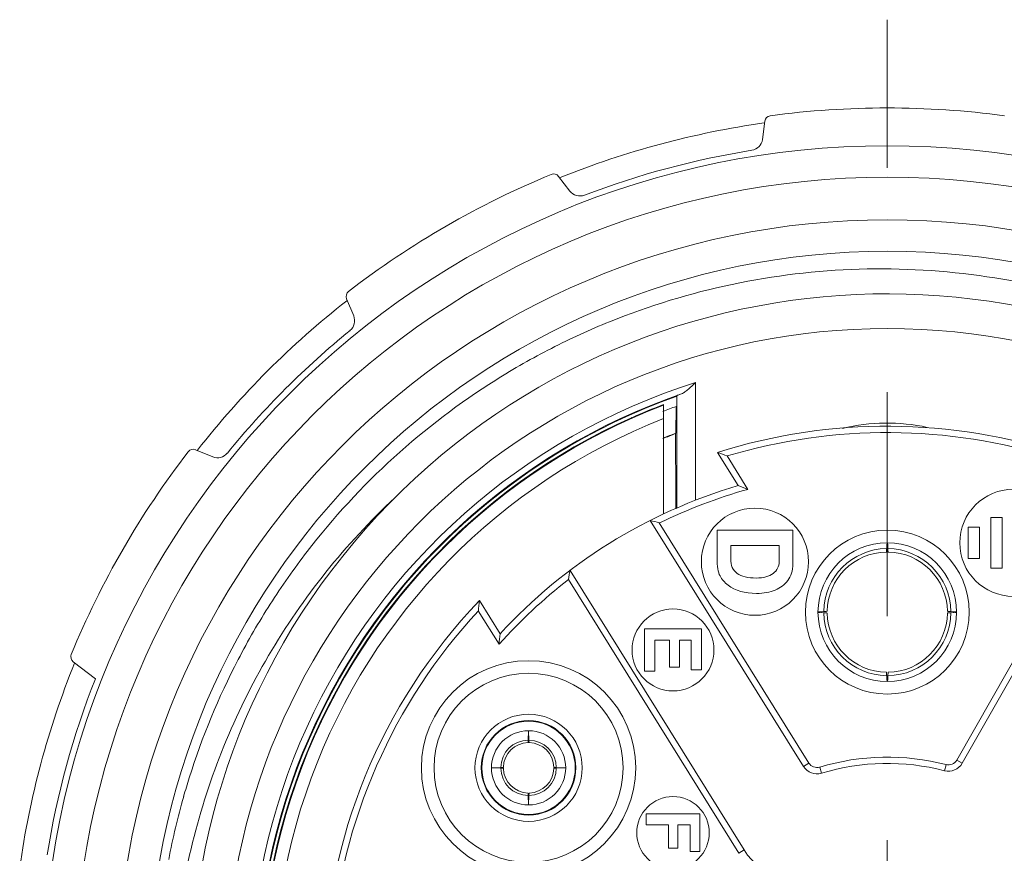
# Model space of a CAD drawing. Units: inches. Extents: x 3437 to 10801, y -4921 to -2282.
# Drawn here: x 10703 to 10719, y -4820 to -4807 of the extents above; entities that cross this region are included whole.
import ezdxf

# ---------------------------------------------------------------- set-up
doc = ezdxf.new("R2010")
doc.units = ezdxf.units.IN
doc.header["$MEASUREMENT"] = 0
doc.linetypes.add('CENTER', pattern=[2, 1.25, -0.25, 0.25, -0.25])
doc.layers.add('cen', color=1, linetype='CENTER', lineweight=5)
doc.layers.add('实线', color=7, linetype='Continuous', lineweight=15)

msp = doc.modelspace()

# ---------------------------------------------------------------- linework, layer by layer
at = {"layer": 'cen', "color": 1, "linetype": 'CENTER', "ltscale": 14.224}
msp.add_line((10717.171, -4837.751), (10717.171, -4806.951), dxfattribs=at)
at = {"layer": '实线', "color": 7, "linetype": 'Continuous'}
for p, q in [((10715.19, -4808.851), (10715.228, -4808.561)), ((10711.957, -4809.437), (10712.136, -4809.67)), ((10708.706, -4811.65), (10708.593, -4811.379)), ((10714.13, -4814.575), (10714.13, -4812.708)), ((10713.83, -4814.708), (10713.83, -4812.916)), ((10713.621, -4814.793), (10713.621, -4813.058)), ((10713.821, -4813.087), (10713.815, -4813.512)), ((10713.113, -4813.266), (10713.119, -4813.265)), ((10713.811, -4813.829), (10713.811, -4813.518)), ((10706.199, -4813.774), (10706.47, -4813.886)), ((10713.811, -4813.829), (10713.816, -4814.2)), ((10714.477, -4813.816), (10714.805, -4814.343)), ((10714.63, -4813.873), (10714.96, -4814.403)), ((10713.816, -4814.714), (10713.816, -4814.2)), ((10718.359, -4818.749), (10720.634, -4814.753)), ((10713.411, -4814.895), (10715.842, -4818.799)), ((10713.554, -4814.936), (10715.927, -4818.746)), ((10718.272, -4818.7), (10720.493, -4814.799)), ((10718.811, -4815.651), (10718.811, -4814.851)), ((10718.811, -4814.851), (10718.991, -4814.851)), ((10718.991, -4814.851), (10718.991, -4815.651)), ((10714.471, -4815.49), (10714.471, -4815.048)), ((10714.471, -4815.048), (10715.671, -4815.048)), ((10715.671, -4815.048), (10715.671, -4815.581)), ((10718.451, -4815.501), (10718.451, -4815.001)), ((10718.451, -4815.001), (10718.631, -4815.001)), ((10718.631, -4815.001), (10718.631, -4815.501)), ((10717.166, -4815.251), (10717.164, -4815.282)), ((10717.177, -4815.282), (10717.175, -4815.251)), ((10714.686, -4815.292), (10714.686, -4815.506)), ((10715.455, -4815.292), (10714.686, -4815.292)), ((10715.455, -4815.549), (10715.455, -4815.292)), ((10717.164, -4815.282), (10717.161, -4815.343)), ((10717.18, -4815.343), (10717.177, -4815.282)), ((10718.631, -4815.501), (10718.451, -4815.501)), ((10714.901, -4820.124), (10712.138, -4815.688)), ((10718.991, -4815.651), (10718.811, -4815.651)), ((10714.816, -4820.177), (10712.111, -4815.834)), ((10711.028, -4816.695), (10710.699, -4816.168)), ((10711.013, -4816.861), (10710.683, -4816.331)), ((10716.101, -4816.345), (10716.071, -4816.346)), ((10716.163, -4816.342), (10716.101, -4816.345)), ((10718.24, -4816.345), (10718.178, -4816.342)), ((10718.27, -4816.346), (10718.24, -4816.345)), ((10716.071, -4816.356), (10716.101, -4816.357)), ((10716.101, -4816.357), (10716.163, -4816.36)), ((10718.178, -4816.36), (10718.24, -4816.357)), ((10718.24, -4816.357), (10718.27, -4816.356)), ((10713.321, -4817.288), (10713.321, -4816.614)), ((10713.321, -4816.614), (10714.221, -4816.614)), ((10714.221, -4816.614), (10714.221, -4817.267)), ((10713.482, -4816.797), (10713.482, -4817.288)), ((10713.713, -4816.797), (10713.482, -4816.797)), ((10713.713, -4817.226), (10713.713, -4816.797)), ((10713.874, -4816.797), (10713.874, -4817.226)), ((10714.059, -4816.797), (10713.874, -4816.797)), ((10714.059, -4817.267), (10714.059, -4816.797)), ((10704.608, -4817.408), (10704.257, -4817.138)), ((10713.482, -4817.288), (10713.321, -4817.288)), ((10713.874, -4817.226), (10713.713, -4817.226)), ((10714.221, -4817.267), (10714.059, -4817.267)), ((10717.161, -4817.359), (10717.164, -4817.42)), ((10717.164, -4817.42), (10717.166, -4817.45)), ((10717.175, -4817.45), (10717.177, -4817.42)), ((10717.177, -4817.42), (10717.18, -4817.359)), ((10711.48, -4818.071), (10711.48, -4818.08)), ((10711.48, -4818.08), (10711.481, -4818.072)), ((10711.474, -4818.405), (10711.475, -4818.382)), ((10711.48, -4818.233), (10711.475, -4818.382)), ((10711.485, -4818.382), (10711.48, -4818.233)), ((10711.485, -4818.382), (10711.486, -4818.405)), ((10710.73, -4818.822), (10710.739, -4818.821)), ((10710.739, -4818.821), (10710.73, -4818.821)), ((10711.04, -4818.816), (10710.891, -4818.821)), ((10710.891, -4818.821), (10711.04, -4818.827)), ((10711.04, -4818.816), (10711.063, -4818.815)), ((10711.063, -4818.828), (10711.04, -4818.827)), ((10711.897, -4818.815), (10711.92, -4818.816)), ((10711.92, -4818.827), (10711.897, -4818.828)), ((10712.069, -4818.821), (10711.92, -4818.816)), ((10711.92, -4818.827), (10712.069, -4818.821)), ((10712.221, -4818.821), (10712.23, -4818.822)), ((10712.23, -4818.821), (10712.221, -4818.821)), ((10715.927, -4818.746), (10715.842, -4818.799)), ((10716.098, -4818.81), (10716.127, -4818.906)), ((10718.103, -4818.771), (10718.078, -4818.867)), ((10718.272, -4818.7), (10718.359, -4818.749)), ((10711.475, -4819.261), (10711.474, -4819.238)), ((10711.475, -4819.261), (10711.48, -4819.41)), ((10711.48, -4819.41), (10711.485, -4819.261)), ((10711.486, -4819.238), (10711.485, -4819.261)), ((10711.481, -4819.571), (10711.48, -4819.563)), ((10711.48, -4819.563), (10711.48, -4819.571)), ((10713.346, -4819.725), (10713.346, -4819.552)), ((10713.346, -4819.552), (10714.196, -4819.552)), ((10714.196, -4819.552), (10714.196, -4820.15)), ((10713.698, -4819.725), (10713.346, -4819.725)), ((10713.698, -4820.097), (10713.698, -4819.725)), ((10713.85, -4819.725), (10713.85, -4820.097)), ((10714.043, -4819.725), (10713.85, -4819.725)), ((10714.043, -4820.15), (10714.043, -4819.725)), ((10713.85, -4820.097), (10713.698, -4820.097)), ((10714.196, -4820.15), (10714.043, -4820.15)), ((10714.816, -4820.177), (10714.901, -4820.124))]:
    msp.add_line(p, q, dxfattribs=at)
for centre, radius in [((10717.171, -4822.351), 13.4), ((10717.171, -4822.351), 12.9), ((10717.171, -4822.351), 12.225), ((10717.171, -4822.351), 11.725), ((10717.171, -4822.351), 10.5), ((10719.171, -4815.251), 0.85), ((10715.071, -4815.551), 0.85), ((10717.171, -4816.351), 1.3), ((10717.171, -4816.351), 1.1), ((10713.771, -4816.951), 0.65), ((10711.48, -4818.821), 1.7), ((10711.48, -4818.821), 1.5), ((10711.48, -4818.821), 0.85), ((10711.48, -4818.821), 0.75), ((10711.48, -4818.821), 0.741), ((10711.48, -4818.821), 0.589), ((10713.771, -4819.851), 0.575)]:
    msp.add_circle(centre, radius, dxfattribs=at)
for centre, radius, start, end in [((10717.171, -4822.351), 14, 82.3806, 97.6194), ((10715.327, -4808.574), 0.1, 97.6194, 172.5), ((10717.171, -4822.351), 13.9, 98.0835, 111.9239), ((10714.992, -4808.825), 0.2, 279.1507, 352.5), ((10717.171, -4822.351), 13.5, 99.1507, 110.8493), ((10717.171, -4822.351), 14, 112.3806, 127.6194), ((10711.878, -4809.498), 0.1, 37.5, 112.3806), ((10712.295, -4809.548), 0.2, 217.5, 290.8493), ((10717.171, -4822.351), 11.05, 231.841, 229.3363), ((10708.686, -4811.341), 0.1, 127.6194, 202.5), ((10717.171, -4822.351), 13.9, 128.0829, 141.9378), ((10708.521, -4811.727), 0.2, 309.1507, 22.5), ((10717.171, -4822.351), 13.5, 129.1507, 140.8493), ((10717.171, -4822.351), 10.111, 107.4999, 203.7745), ((10717.171, -4822.351), 10.011, 109.0241, 203.7745), ((10717.171, -4822.351), 10, 109.5699, 206.3713), ((10717.171, -4822.351), 9.94, 110.924, 207.3352), ((10717.171, -4822.351), 9.948, 110.9067, 114.0355), ((10717.171, -4822.351), 9.851, 109.8834, 111.185), ((10717.171, -4822.351), 9.95, 114.0638, 207.2947), ((10717.171, -4822.351), 9.74, 111.3745, 208.1932), ((10717.171, -4816.351), 3, 77.8026, 103.662), ((10717.171, -4822.351), 9.45, 110.8249, 112.1227), ((10717.171, -4822.351), 9.455, 110.7942, 112.1064), ((10717.171, -4822.351), 8.95, 71.779, 107.5151), ((10717.171, -4822.351), 8.85, 72.5716, 106.679), ((10717.171, -4822.351), 14, 142.3806, 157.6194), ((10706.161, -4813.866), 0.1, 67.5, 142.3806), ((10706.546, -4813.701), 0.2, 247.5, 320.8493), ((10706.67, -4834.936), 22.517, 69.2956, 69.7127), ((10717.171, -4822.351), 8.35, 106.4559, 137.3641), ((10717.171, -4822.351), 8.25, 105.5413, 115.9963), ((10707.396, -4833.832), 20.85, 68.7269, 69.183), ((10707.342, -4836.534), 22.474, 73.9542, 74.3335), ((10717.171, -4816.351), 1.008, 90.5227, 179.4773), ((10717.171, -4816.351), 0.954, 90.8924, 179.1076), ((10717.171, -4816.351), 1.05, 89.6096, 90.3904), ((10717.171, -4816.351), 1.008, 0.5227, 89.4773), ((10717.171, -4816.351), 0.954, 0.8924, 89.1076), ((10734.235, -4819.789), 22.474, 169.4865, 169.8658), ((10717.171, -4822.351), 8.25, 127.8237, 138.2787), ((10717.171, -4822.351), 8.95, 136.3049, 220.5151), ((10733.098, -4818.48), 22.517, 174.1073, 174.5244), ((10717.171, -4822.351), 8.85, 137.141, 175.412), ((10717.171, -4816.351), 1.05, 179.6083, 180.3917), ((10717.171, -4816.351), 1.05, 359.6083, 0.3917), ((10717.171, -4816.351), 1.008, 180.5227, 269.4773), ((10717.171, -4816.351), 0.954, 180.8924, 269.1076), ((10717.171, -4816.351), 1.008, 270.5227, 359.4773), ((10717.171, -4816.351), 0.954, 270.8924, 359.1076), ((10731.786, -4818.644), 20.85, 174.637, 175.0931), ((10704.318, -4817.058), 0.1, 157.6194, 232.5), ((10717.171, -4822.351), 13.9, 158.0728, 171.9484), ((10717.171, -4822.351), 13.5, 158.5196, 170.8493), ((10717.171, -4816.351), 1.05, 269.6096, 270.3904), ((10711.48, -4818.821), 0.44, 90.6726, 179.3274), ((10711.48, -4818.821), 0.52, 89.7352, 90.2648), ((10711.48, -4818.821), 0.44, 0.6726, 89.3274), ((10711.48, -4818.821), 0.4, 91.169, 178.831), ((10711.48, -4818.821), 0.4, 1.169, 88.831), ((10717.171, -4822.351), 3.7, 75.3947, 106.8553), ((10711.48, -4818.821), 0.44, 180.6726, 269.3274), ((10711.48, -4818.821), 0.4, 181.169, 268.831), ((10711.48, -4818.821), 0.44, 270.6726, 359.3274), ((10711.48, -4818.821), 0.4, 271.169, 358.831), ((10716.054, -4818.666), 0.25, 211.91, 286.8553), ((10716.054, -4818.666), 0.15, 211.91, 286.8553), ((10717.171, -4822.351), 3.6, 75.3947, 106.8553), ((10718.141, -4818.625), 0.25, 255.3947, 330.34), ((10718.141, -4818.625), 0.15, 255.3947, 330.34), ((10717.125, -4822.442), 11.559, 162.5685, 164.0962), ((10717.164, -4822.453), 11.599, 164.0987, 169.1671), ((10711.48, -4818.821), 0.52, 269.7352, 270.2648), ((10715.749, -4819.596), 1, 211.91, 297.2843)]:
    msp.add_arc(centre, radius, start, end, dxfattribs=at)
for points, knots in [([(10706.097, -4818.98), (10706.3, -4818.334), (10706.691, -4817.389), (10707.369, -4816.215), (10708.149, -4815.105), (10709.301, -4813.853), (10710.657, -4812.823), (10711.835, -4812.152), (10713.068, -4811.588), (10714.696, -4811.091), (10716.723, -4810.849), (10718.761, -4810.969), (10720.746, -4811.448), (10722.614, -4812.27), (10724.026, -4813.222), (10725.039, -4814.123), (10725.967, -4815.112), (10726.956, -4816.497), (10727.682, -4818.037), (10728.091, -4819.33), (10728.381, -4820.654), (10728.464, -4821.674), (10728.458, -4822.351)], [0, 0, 0, 0, 0.062484, 0.093758, 0.125031, 0.187517, 0.250004, 0.281277, 0.31255, 0.375035, 0.437521, 0.500007, 0.562491, 0.624975, 0.687459, 0.718732, 0.750005, 0.812488, 0.874972, 0.906244, 0.937516, 1, 1, 1, 1]), ([(10713.907, -4812.887), (10713.927, -4812.88), (10713.964, -4812.855), (10714.038, -4812.794), (10714.093, -4812.743), (10714.13, -4812.708)], [0, 0, 0, 0, 0.215496, 0.465198, 1, 1, 1, 1]), ([(10713.83, -4812.916), (10713.831, -4812.914), (10713.84, -4812.913), (10713.853, -4812.906), (10713.878, -4812.898), (10713.897, -4812.891), (10713.907, -4812.887)], [0, 0, 0, 0, 0.073008, 0.270925, 0.585437, 1, 1, 1, 1]), ([(10706.408, -4826.346), (10706.239, -4825.838), (10705.97, -4824.797), (10705.79, -4823.196), (10705.838, -4821.585), (10706.113, -4819.998), (10706.611, -4818.465), (10707.323, -4817.02), (10708.236, -4815.692), (10708.966, -4814.903), (10709.357, -4814.537)], [0, 0, 0, 0, 0.125005, 0.250009, 0.375011, 0.500012, 0.625011, 0.750009, 0.875005, 1, 1, 1, 1]), ([(10717.156, -4815.397), (10717.156, -4815.397), (10717.157, -4815.395), (10717.158, -4815.391), (10717.159, -4815.383), (10717.159, -4815.377), (10717.159, -4815.374)], [0, 0, 0, 0, 0.074081, 0.263163, 0.572078, 1, 1, 1, 1]), ([(10717.159, -4815.374), (10717.16, -4815.372), (10717.16, -4815.361), (10717.161, -4815.351), (10717.161, -4815.343)], [0, 0, 0, 0, 0.212913, 1, 1, 1, 1]), ([(10717.18, -4815.343), (10717.18, -4815.353), (10717.181, -4815.37), (10717.183, -4815.386), (10717.184, -4815.392)], [0, 0, 0, 0, 0.627697, 1, 1, 1, 1]), ([(10717.184, -4815.392), (10717.184, -4815.393), (10717.184, -4815.395), (10717.185, -4815.397), (10717.185, -4815.397)], [0, 0, 0, 0, 0.715018, 1, 1, 1, 1]), ([(10716.163, -4816.342), (10716.173, -4816.341), (10716.189, -4816.34), (10716.206, -4816.339), (10716.212, -4816.338)], [0, 0, 0, 0, 0.627697, 1, 1, 1, 1]), ([(10716.212, -4816.338), (10716.213, -4816.338), (10716.214, -4816.337), (10716.217, -4816.337), (10716.217, -4816.336)], [0, 0, 0, 0, 0.715018, 1, 1, 1, 1]), ([(10718.124, -4816.336), (10718.124, -4816.337), (10718.127, -4816.337), (10718.131, -4816.338), (10718.139, -4816.339), (10718.144, -4816.34), (10718.148, -4816.34)], [0, 0, 0, 0, 0.074081, 0.263163, 0.572078, 1, 1, 1, 1]), ([(10718.148, -4816.34), (10718.15, -4816.34), (10718.16, -4816.341), (10718.17, -4816.341), (10718.178, -4816.342)], [0, 0, 0, 0, 0.212913, 1, 1, 1, 1]), ([(10716.193, -4816.362), (10716.191, -4816.362), (10716.181, -4816.361), (10716.171, -4816.361), (10716.163, -4816.36)], [0, 0, 0, 0, 0.212913, 1, 1, 1, 1]), ([(10716.217, -4816.366), (10716.217, -4816.365), (10716.214, -4816.365), (10716.21, -4816.364), (10716.202, -4816.363), (10716.197, -4816.362), (10716.193, -4816.362)], [0, 0, 0, 0, 0.074081, 0.263163, 0.572078, 1, 1, 1, 1]), ([(10718.129, -4816.364), (10718.128, -4816.364), (10718.127, -4816.365), (10718.124, -4816.365), (10718.124, -4816.366)], [0, 0, 0, 0, 0.715018, 1, 1, 1, 1]), ([(10718.178, -4816.36), (10718.168, -4816.361), (10718.152, -4816.362), (10718.135, -4816.363), (10718.129, -4816.364)], [0, 0, 0, 0, 0.627697, 1, 1, 1, 1]), ([(10717.157, -4817.31), (10717.157, -4817.309), (10717.157, -4817.307), (10717.156, -4817.305), (10717.156, -4817.305)], [0, 0, 0, 0, 0.715018, 1, 1, 1, 1]), ([(10717.161, -4817.359), (10717.161, -4817.349), (10717.16, -4817.332), (10717.158, -4817.316), (10717.157, -4817.31)], [0, 0, 0, 0, 0.627697, 1, 1, 1, 1]), ([(10717.182, -4817.328), (10717.181, -4817.33), (10717.181, -4817.341), (10717.18, -4817.351), (10717.18, -4817.359)], [0, 0, 0, 0, 0.212913, 1, 1, 1, 1]), ([(10717.185, -4817.305), (10717.185, -4817.305), (10717.184, -4817.307), (10717.183, -4817.311), (10717.182, -4817.319), (10717.182, -4817.325), (10717.182, -4817.328)], [0, 0, 0, 0, 0.074081, 0.263163, 0.572078, 1, 1, 1, 1]), ([(10711.472, -4818.422), (10711.472, -4818.422), (10711.473, -4818.42), (10711.473, -4818.419), (10711.473, -4818.418)], [0, 0, 0, 0, 0.271677, 1, 1, 1, 1]), ([(10711.473, -4818.418), (10711.473, -4818.417), (10711.474, -4818.413), (10711.474, -4818.408), (10711.474, -4818.405)], [0, 0, 0, 0, 0.182395, 1, 1, 1, 1]), ([(10711.486, -4818.405), (10711.486, -4818.406), (10711.487, -4818.411), (10711.487, -4818.415), (10711.487, -4818.418)], [0, 0, 0, 0, 0.317218, 1, 1, 1, 1]), ([(10711.487, -4818.418), (10711.488, -4818.419), (10711.488, -4818.42), (10711.488, -4818.422), (10711.488, -4818.422)], [0, 0, 0, 0, 0.728323, 1, 1, 1, 1]), ([(10711.063, -4818.815), (10711.065, -4818.815), (10711.069, -4818.815), (10711.074, -4818.815), (10711.077, -4818.814)], [0, 0, 0, 0, 0.317218, 1, 1, 1, 1]), ([(10711.077, -4818.829), (10711.076, -4818.829), (10711.072, -4818.828), (10711.067, -4818.828), (10711.063, -4818.828)], [0, 0, 0, 0, 0.182395, 1, 1, 1, 1]), ([(10711.077, -4818.814), (10711.078, -4818.814), (10711.079, -4818.814), (10711.081, -4818.814), (10711.081, -4818.813)], [0, 0, 0, 0, 0.728323, 1, 1, 1, 1]), ([(10711.081, -4818.83), (10711.081, -4818.829), (10711.079, -4818.829), (10711.078, -4818.829), (10711.077, -4818.829)], [0, 0, 0, 0, 0.271677, 1, 1, 1, 1]), ([(10711.88, -4818.813), (10711.88, -4818.814), (10711.882, -4818.814), (10711.883, -4818.814), (10711.883, -4818.814)], [0, 0, 0, 0, 0.271677, 1, 1, 1, 1]), ([(10711.883, -4818.829), (10711.883, -4818.829), (10711.882, -4818.829), (10711.88, -4818.829), (10711.88, -4818.83)], [0, 0, 0, 0, 0.728323, 1, 1, 1, 1]), ([(10711.883, -4818.814), (10711.884, -4818.814), (10711.889, -4818.815), (10711.893, -4818.815), (10711.897, -4818.815)], [0, 0, 0, 0, 0.182395, 1, 1, 1, 1]), ([(10711.897, -4818.828), (10711.896, -4818.828), (10711.891, -4818.828), (10711.887, -4818.828), (10711.883, -4818.829)], [0, 0, 0, 0, 0.317218, 1, 1, 1, 1]), ([(10711.473, -4819.225), (10711.473, -4819.224), (10711.473, -4819.223), (10711.472, -4819.221), (10711.472, -4819.221)], [0, 0, 0, 0, 0.728323, 1, 1, 1, 1]), ([(10711.474, -4819.238), (10711.474, -4819.237), (10711.474, -4819.232), (10711.473, -4819.228), (10711.473, -4819.225)], [0, 0, 0, 0, 0.317218, 1, 1, 1, 1]), ([(10711.487, -4819.225), (10711.487, -4819.226), (10711.487, -4819.23), (10711.487, -4819.235), (10711.486, -4819.238)], [0, 0, 0, 0, 0.182395, 1, 1, 1, 1]), ([(10711.488, -4819.221), (10711.488, -4819.221), (10711.488, -4819.223), (10711.488, -4819.224), (10711.487, -4819.225)], [0, 0, 0, 0, 0.271677, 1, 1, 1, 1])]:
    msp.add_open_spline(points, degree=3, knots=knots, dxfattribs=at)
for points in [[(10714.517, -4815.776), (10714.486, -4815.721), (10714.471, -4815.626), (10714.471, -4815.49)], [(10714.686, -4815.506), (10714.686, -4815.612), (10714.72, -4815.689), (10714.79, -4815.737)], [(10715.36, -4815.737), (10715.424, -4815.689), (10715.455, -4815.626), (10715.455, -4815.549)], [(10715.671, -4815.581), (10715.671, -4815.694), (10715.644, -4815.784), (10715.593, -4815.85)], [(10714.646, -4815.922), (10714.59, -4815.88), (10714.548, -4815.832), (10714.517, -4815.776)], [(10714.79, -4815.737), (10714.86, -4815.785), (10714.96, -4815.81), (10715.09, -4815.81)], [(10715.09, -4815.81), (10715.207, -4815.81), (10715.297, -4815.785), (10715.36, -4815.737)], [(10715.593, -4815.85), (10715.541, -4815.916), (10715.474, -4815.967), (10715.392, -4816.002)], [(10715.095, -4816.054), (10714.911, -4816.054), (10714.761, -4816.01), (10714.646, -4815.922)], [(10715.392, -4816.002), (10715.31, -4816.036), (10715.21, -4816.054), (10715.095, -4816.054)]]:
    msp.add_open_spline(points, degree=3, dxfattribs=at)

doc.saveas('drawing.dxf')
